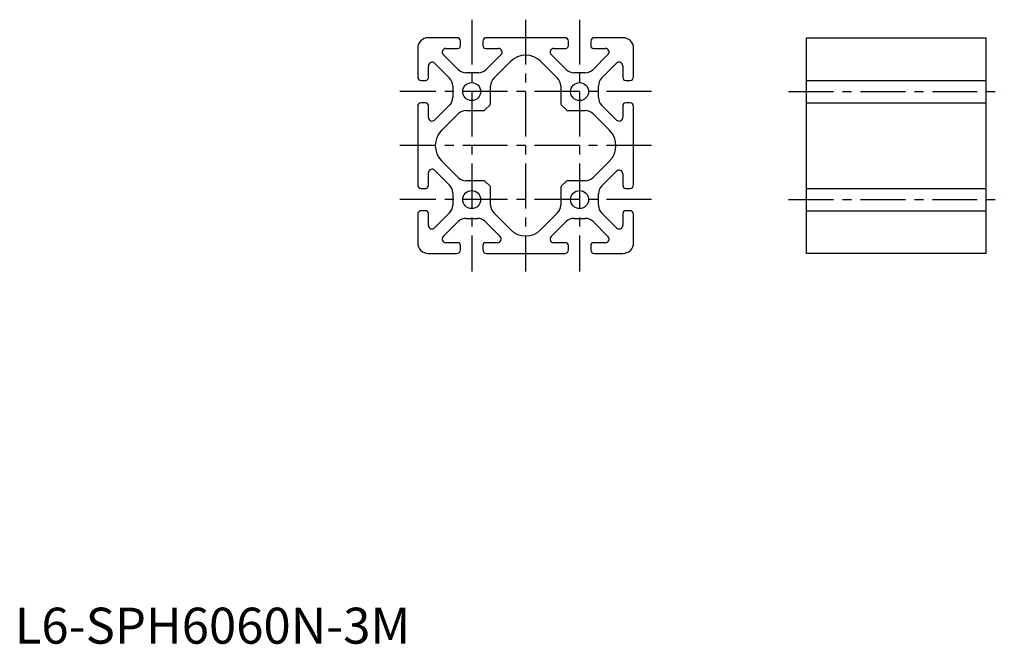
# Model space of a CAD drawing. Extents: x 1 to 275, y 0 to 173.
import ezdxf

# ---------------------------------------------------------------- set-up
doc = ezdxf.new("R2010")
doc.units = 0
doc.header["$LTSCALE"] = 10
doc.header["$MEASUREMENT"] = 0
doc.linetypes.add('CENTER', pattern=[2, 1.25, -0.25, 0.25, -0.25])
doc.layers.get('0').update_dxf_attribs({"linetype": 'CONTINUOUS'})
doc.layers.add('1', color=1, linetype='CENTER')
doc.styles.add('Standard1', font='ARIAL.TTF')

msp = doc.modelspace()

# ---------------------------------------------------------------- linework, layer by layer
for p, q in [((122.9, 168.46), (115, 168.46)), ((123.9, 166.26), (123.9, 167.46)), ((130.1, 167.46), (130.1, 166.26)), ((152.9, 168.46), (131.1, 168.46)), ((153.9, 166.26), (153.9, 167.46)), ((160.1, 167.46), (160.1, 166.26)), ((169, 168.46), (161.1, 168.46)), ((220.04, 108.46), (220.04, 168.46)), ((220.04, 168.46), (270.04, 168.46)), ((270.04, 108.46), (270.04, 168.46)), ((112, 165.46), (112, 157.56)), ((119.82, 165.46), (123.1, 165.46)), ((130.9, 165.46), (134.47, 165.46)), ((149.82, 165.46), (153.1, 165.46)), ((160.9, 165.46), (164.19, 165.46)), ((172, 157.56), (172, 165.46)), ((123.28, 159.59), (119.11, 163.75)), ((135.17, 163.75), (131.01, 159.59)), ((133.13, 157.18), (137.76, 161.81)), ((146.25, 161.81), (150.87, 157.18)), ((153.28, 159.59), (149.11, 163.75)), ((164.89, 163.75), (160.73, 159.59)), ((115, 157.36), (115, 160.64)), ((116.71, 161.35), (120.87, 157.18)), ((163.13, 157.18), (167.3, 161.35)), ((169, 160.64), (169, 157.36)), ((113, 156.56), (114.2, 156.56)), ((128.89, 158.71), (125.4, 158.71)), ((158.61, 158.71), (155.4, 158.71)), ((169.8, 156.56), (171, 156.56)), ((220.04, 156.56), (270.04, 156.56)), ((121.75, 155.07), (121.76, 151.87)), ((132.25, 150.13), (132.25, 155.06)), ((151.75, 155.06), (151.75, 150.13)), ((162.25, 151.86), (162.25, 155.06)), ((112, 149.36), (112, 127.56)), ((114.2, 150.36), (113, 150.36)), ((115, 146.28), (115, 149.56)), ((120.88, 149.74), (116.71, 145.57)), ((125.4, 148.21), (130.33, 148.21)), ((130.69, 148.36), (132.11, 149.78)), ((151.9, 149.78), (153.32, 148.36)), ((153.67, 148.21), (158.61, 148.21)), ((167.3, 145.57), (163.13, 149.74)), ((169, 149.56), (169, 146.28)), ((171, 150.36), (169.8, 150.36)), ((172, 127.56), (172, 149.36)), ((220.04, 150.36), (270.04, 150.36)), ((118.65, 142.7), (123.28, 147.33)), ((160.73, 147.33), (165.36, 142.7)), ((123.28, 129.59), (118.65, 134.22)), ((165.36, 134.22), (160.73, 129.59)), ((116.71, 131.63), (120.87, 127.47)), ((115, 127.36), (115, 130.92)), ((130.33, 128.71), (125.4, 128.71)), ((158.61, 128.71), (153.67, 128.71)), ((163.13, 127.18), (167.3, 131.35)), ((169, 130.64), (169, 127.36)), ((113, 126.56), (114.2, 126.56)), ((132.11, 127.14), (130.69, 128.56)), ((132.25, 121.86), (132.25, 126.79)), ((151.75, 126.79), (151.75, 121.86)), ((153.32, 128.56), (151.9, 127.14)), ((169.8, 126.56), (171, 126.56)), ((220.04, 126.56), (270.04, 126.56)), ((121.75, 125.35), (121.75, 121.86)), ((162.25, 121.86), (162.25, 125.06)), ((112, 119.36), (112, 111.46)), ((114.2, 120.36), (113, 120.36)), ((115, 116.28), (115, 119.56)), ((120.87, 119.74), (116.71, 115.57)), ((125.4, 118.21), (128.61, 118.21)), ((137.76, 115.11), (133.13, 119.74)), ((150.87, 119.74), (146.25, 115.11)), ((155.4, 118.21), (158.61, 118.21)), ((167.3, 115.57), (163.13, 119.74)), ((169, 119.56), (169, 116.28)), ((171, 120.36), (169.8, 120.36)), ((172, 111.46), (172, 119.36)), ((220.04, 120.36), (270.04, 120.36)), ((119.11, 113.17), (123.28, 117.33)), ((130.73, 117.33), (134.89, 113.17)), ((149.11, 113.17), (153.28, 117.33)), ((160.73, 117.33), (164.89, 113.17)), ((123.1, 111.46), (119.82, 111.46)), ((123.9, 109.46), (123.9, 110.66)), ((130.1, 110.66), (130.1, 109.46)), ((134.19, 111.46), (130.9, 111.46)), ((153.1, 111.46), (149.82, 111.46)), ((153.9, 109.46), (153.9, 110.66)), ((160.1, 110.66), (160.1, 109.46)), ((164.19, 111.46), (160.9, 111.46)), ((115, 108.46), (122.9, 108.46)), ((131.1, 108.46), (152.9, 108.46)), ((161.1, 108.46), (169, 108.46)), ((270.04, 108.46), (220.04, 108.46))]:
    msp.add_line(p, q)
for centre in [(127, 153.46), (157, 153.46), (127, 123.46), (157, 123.46)]:
    msp.add_circle(centre, 2.5)
for centre, radius, start, end in [((115, 165.46), 3, 90, 180), ((122.9, 167.46), 1, 0, 90), ((131.1, 167.46), 1, 90, 180), ((152.9, 167.46), 1, 0, 90), ((161.1, 167.46), 1, 90, 180), ((169, 165.46), 3, 0, 90), ((119.82, 164.46), 1, 90, 225), ((123.1, 166.26), 0.8, 270, 0), ((130.9, 166.26), 0.8, 180, 270), ((134.47, 164.46), 1, 315, 90), ((149.82, 164.46), 1, 90, 225), ((153.1, 166.26), 0.8, 270, 0), ((160.9, 166.26), 0.8, 180, 270), ((164.19, 164.46), 1, 315, 90), ((116, 160.64), 1, 45, 180), ((142, 157.57), 6, 45, 135), ((168, 160.64), 1, 0, 135), ((125.4, 161.71), 3, 225, 270), ((128.89, 161.71), 3, 270, 315), ((155.4, 161.71), 3, 225, 270), ((158.61, 161.71), 3, 270, 315), ((113, 157.56), 1, 180, 270), ((114.2, 157.36), 0.8, 270, 360), ((118.75, 155.06), 3, 0.142, 45), ((135.25, 155.06), 3, 135, 180), ((148.75, 155.06), 3, 360, 45), ((165.25, 155.06), 3, 135, 180), ((169.8, 157.36), 0.8, 180, 270), ((171, 157.56), 1, 270, 0), ((118.76, 151.87), 3, 315, 0.142), ((165.25, 151.86), 3, 180, 225), ((113, 149.36), 1, 90, 180), ((114.2, 149.56), 0.8, 0, 90), ((125.4, 145.21), 3, 90, 135), ((130.33, 148.71), 0.5, 270, 315), ((131.75, 150.13), 0.5, 315, 0), ((152.25, 150.13), 0.5, 180, 225), ((153.67, 148.71), 0.5, 225, 270), ((158.61, 145.21), 3, 45, 90), ((169.8, 149.56), 0.8, 90, 180), ((171, 149.36), 1, 0, 90), ((116, 146.28), 1, 180, 315), ((168, 146.28), 1, 225, 0), ((122.89, 138.46), 6, 135, 225), ((161.11, 138.46), 6, 315, 45), ((116, 130.92), 1, 45, 180), ((168, 130.64), 1, 0, 135), ((125.4, 131.71), 3, 225, 270), ((130.33, 128.21), 0.5, 45, 90), ((153.67, 128.21), 0.5, 90, 135), ((158.61, 131.71), 3, 270, 315), ((113, 127.56), 1, 180, 270), ((114.2, 127.36), 0.8, 270, 0), ((118.75, 125.35), 3, 360, 45), ((131.75, 126.79), 0.5, 360, 45), ((152.25, 126.79), 0.5, 135, 180), ((165.25, 125.06), 3, 135, 180), ((169.8, 127.36), 0.8, 180, 270), ((171, 127.56), 1, 270, 0), ((118.75, 121.86), 3, 315, 360), ((135.25, 121.86), 3, 180, 225), ((148.75, 121.86), 3, 315, 0), ((165.25, 121.86), 3, 180, 225), ((113, 119.36), 1, 90, 180), ((114.2, 119.56), 0.8, 0, 90), ((125.4, 115.21), 3, 90, 135), ((128.61, 115.21), 3, 45, 90), ((155.4, 115.21), 3, 90, 135), ((158.61, 115.21), 3, 45, 90), ((169.8, 119.56), 0.8, 90, 180), ((171, 119.36), 1, 0, 90), ((116, 116.28), 1, 180, 315), ((142, 119.35), 6, 225, 315), ((168, 116.28), 1, 225, 0), ((119.82, 112.46), 1, 135, 270), ((134.19, 112.46), 1, 270, 45), ((149.82, 112.46), 1, 135, 270), ((164.19, 112.46), 1, 270, 45), ((115, 111.46), 3, 180, 270), ((123.1, 110.66), 0.8, 0, 90), ((130.9, 110.66), 0.8, 90, 180), ((153.1, 110.66), 0.8, 0, 90), ((160.9, 110.66), 0.8, 90, 180), ((169, 111.46), 3, 270, 0), ((122.9, 109.46), 1, 270, 0), ((131.1, 109.46), 1, 180, 270), ((152.9, 109.46), 1, 270, 0), ((161.1, 109.46), 1, 180, 270)]:
    msp.add_arc(centre, radius, start, end)
at = {"layer": '1'}
for p, q in [((127, 173.46), (127, 103.46)), ((142, 173.46), (142, 103.46)), ((157, 173.46), (157, 103.46)), ((177, 153.46), (107, 153.46)), ((215.04, 153.46), (275.04, 153.46)), ((177, 138.46), (107, 138.46)), ((177, 123.46), (107, 123.46)), ((215.04, 123.46), (275.04, 123.46))]:
    msp.add_line(p, q, dxfattribs=at)

# ---------------------------------------------------------------- texts
at = {"color": 3, "style": 'Standard1'}
msp.add_text('L6-SPH6060N-3M', height=10, dxfattribs=at).set_placement((0, 0))

doc.saveas('drawing.dxf')
